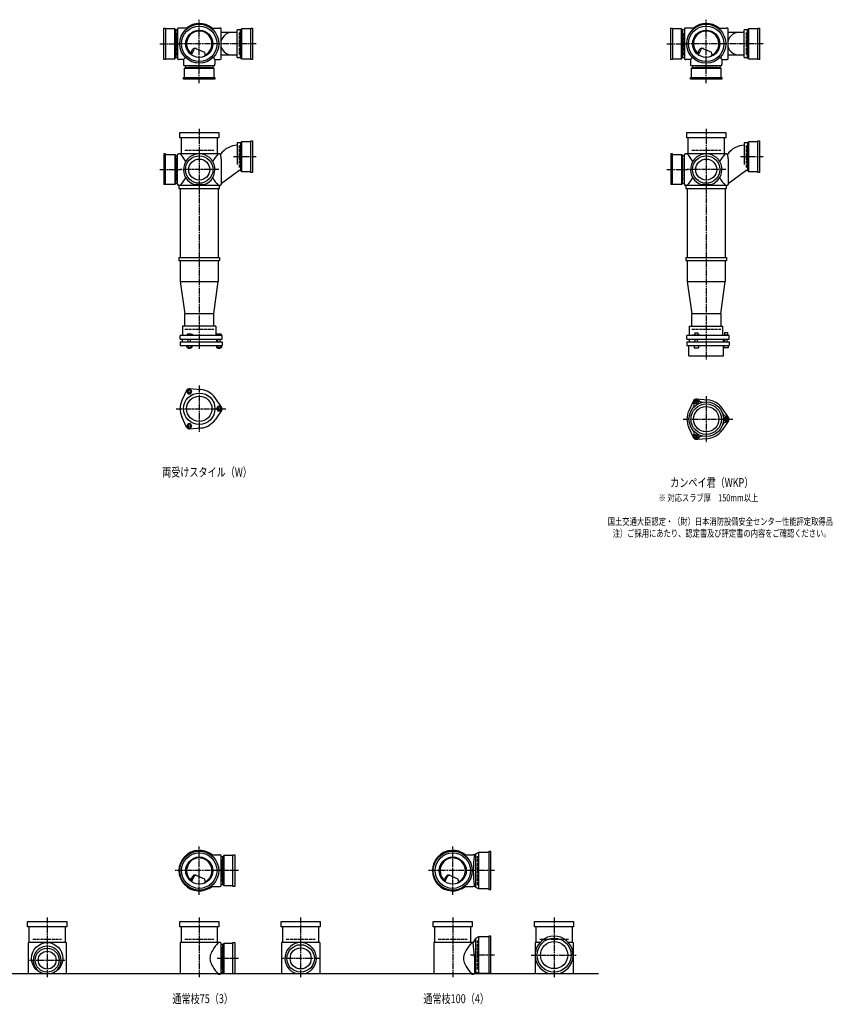
# Model space of a CAD drawing. Extents: x 0 to 12497, y -4640 to 772.
# Drawn here: x 3292 to 6497, y -3987 to -105 of the extents above; entities that cross this region are included whole.
import ezdxf

# ---------------------------------------------------------------- set-up
doc = ezdxf.new("R2010")
doc.units = 0
doc.header["$PDMODE"] = 35
doc.header["$PDSIZE"] = 2
doc.linetypes.add('ACAD_ISO02W100', pattern=[15, 12, -3])
doc.linetypes.add('ACAD_ISO08W100', pattern=[36, 24, -3, 6, -3])
for name, color, linetype in [('CENTER', 2, 'ACAD_ISO08W100'), ('DOTS', 1, 'CONTINUOUS'), ('HIDDEN', 2, 'ACAD_ISO02W100'), ('OBJECT', 4, 'CONTINUOUS'), ('SLIM', 2, 'CONTINUOUS')]:
    doc.layers.add(name, color=color, linetype=linetype)
doc.styles.get("Standard").update_dxf_attribs({"font": 'simplex.shx', "width": 0.75, "bigfont": 'bigfont.shx'})

msp = doc.modelspace()

# ---------------------------------------------------------------- linework, layer by layer
at = {"layer": 'CENTER'}
for p, q in [((4000, -280), (4000, -105)), ((6000, -280), (6000, -105)), ((3845, -200), (3920, -200)), ((4080, -200), (3920, -200)), ((4225, -200), (4080, -200)), ((5845, -200), (5920, -200)), ((6080, -200), (5920, -200)), ((6225, -200), (6080, -200)), ((4000, -355), (4000, -280)), ((6000, -355), (6000, -280)), ((4000, -535), (4000, -770)), ((6000, -535), (6000, -770)), ((4135, -645), (4225, -645)), ((6135, -645), (6225, -645)), ((3845, -696), (3929, -696)), ((4077, -696), (3923, -696)), ((5845, -696), (5929, -696)), ((6077, -696), (5923, -696)), ((4000, -770), (4000, -1055)), ((6000, -770), (6000, -1055)), ((4000, -1055), (4000, -1404)), ((6000, -1055), (6000, -1445)), ((4000, -1547.7), (4000, -1730.3)), ((6000, -1588.7), (6000, -1771.3)), ((3909, -1639), (4105, -1639)), ((5909, -1680), (6105, -1680)), ((4000, -3555), (4000, -3365)), ((5000, -3555), (5000, -3365)), ((4080, -3460), (3905, -3460)), ((4155, -3460), (4080, -3460)), ((5080, -3460), (4905, -3460)), ((5165, -3460), (5080, -3460)), ((3400, -3645), (3400, -3880)), ((4000, -3645), (4000, -3880)), ((4400, -3645), (4400, -3880)), ((5000, -3645), (5000, -3880)), ((5400, -3645), (5400, -3880)), ((5165, -3793), (5070.4, -3793)), ((5310, -3793), (5490, -3793)), ((3330, -3813), (3470, -3813)), ((4155, -3806), (4071, -3806)), ((4477, -3806), (4323, -3806))]:
    msp.add_line(p, q, dxfattribs=at)
at = {"layer": 'DOTS'}
for p in [(4000, -200), (6000, -200), (4000, -755), (6000, -755), (4000, -3460), (5000, -3460), (3400, -3865), (4000, -3865), (4400, -3865), (5000, -3865), (5400, -3865)]:
    msp.add_point(p, dxfattribs=at)
at = {"layer": 'HIDDEN'}
for p, q in [((3912, -244.5), (3912, -155.5)), ((4158, -155.5), (4158, -244.5)), ((5912, -244.5), (5912, -155.5)), ((6158, -155.5), (6158, -244.5)), ((4044.5, -288), (3955.5, -288)), ((6044.5, -288), (5955.5, -288)), ((3943, -620), (4057, -620)), ((4158, -600.5), (4158, -689.5)), ((5943, -620), (6057, -620)), ((6158, -600.5), (6158, -689.5)), ((3912, -651.5), (3912, -740.5)), ((5912, -651.5), (5912, -740.5)), ((3943, -1325), (4057, -1325)), ((5943, -1325), (6057, -1325)), ((4088, -3415.5), (4088, -3504.5)), ((5098, -3517), (5098, -3403)), ((3343, -3730), (3457, -3730)), ((3943, -3730), (4057, -3730)), ((4088, -3761.5), (4088, -3850.5)), ((4343, -3730), (4457, -3730)), ((4943, -3730), (5057, -3730)), ((5098, -3850), (5098, -3736)), ((5343, -3730), (5457, -3730))]:
    msp.add_line(p, q, dxfattribs=at)
at = {"layer": 'OBJECT'}
for p, q in [((3860, -262), (3860, -138)), ((3860, -138), (3867, -138)), ((3867, -138), (3867, -262)), ((3903, -141), (3867, -141)), ((3903, -259), (3903, -141)), ((3903, -141), (3907, -145.5)), ((3914, -145.5), (3907, -145.5)), ((3907, -145.5), (3907, -254.5)), ((3914, -141), (3914, -259)), ((3920, -138), (3917, -138)), ((3954.3, -138), (3920, -138)), ((4045.7, -138), (4080, -138)), ((4083, -138), (4080, -138)), ((4086, -189.7), (4086, -141)), ((4150, -155), (4086, -155)), ((4163, -145.5), (4150, -145.5)), ((4150, -254.5), (4150, -145.5)), ((4167, -141), (4163, -145.5)), ((4163, -254.5), (4163, -145.5)), ((4203, -141), (4167, -141)), ((4167, -141), (4167, -259)), ((4203, -138), (4210, -138)), ((4203, -262), (4203, -138)), ((4210, -138), (4210, -262)), ((5860, -262), (5860, -138)), ((5860, -138), (5867, -138)), ((5867, -138), (5867, -262)), ((5903, -141), (5867, -141)), ((5903, -259), (5903, -141)), ((5903, -141), (5907, -145.5)), ((5914, -145.5), (5907, -145.5)), ((5907, -145.5), (5907, -254.5)), ((5914, -141), (5914, -259)), ((5920, -138), (5917, -138)), ((5954.3, -138), (5920, -138)), ((6045.7, -138), (6080, -138)), ((6083, -138), (6080, -138)), ((6086, -189.7), (6086, -141)), ((6150, -155), (6086, -155)), ((6163, -145.5), (6150, -145.5)), ((6150, -254.5), (6150, -145.5)), ((6167, -141), (6163, -145.5)), ((6163, -254.5), (6163, -145.5)), ((6203, -141), (6167, -141)), ((6167, -141), (6167, -259)), ((6203, -138), (6210, -138)), ((6203, -262), (6203, -138)), ((6210, -138), (6210, -262)), ((3965.3, -240.7), (3973.9, -223.1)), ((3969.4, -243.9), (3979.9, -222.5)), ((3986.8, -218.2), (4020.7, -232.6)), ((4024.1, -243.8), (4020.7, -232.6)), ((4086, -259), (4086, -210.3)), ((5965.3, -240.7), (5973.9, -223.1)), ((5969.4, -243.9), (5979.9, -222.5)), ((5986.8, -218.2), (6020.7, -232.6)), ((6024.1, -243.8), (6020.7, -232.6)), ((6086, -259), (6086, -210.3)), ((3867, -262), (3860, -262)), ((3867, -259), (3903, -259)), ((3903, -259), (3907, -254.5)), ((3907, -254.5), (3914, -254.5)), ((3917, -262), (3920, -262)), ((3938, -262), (3920, -262)), ((3945.6, -254.4), (3938, -262)), ((3938, -262), (3938, -280)), ((4054.4, -254.4), (4062, -262)), ((4062, -262), (4080, -262)), ((4062, -262), (4062, -280)), ((4080, -262), (4083, -262)), ((4150, -245), (4086, -245)), ((4150, -254.5), (4163, -254.5)), ((4167, -259), (4163, -254.5)), ((4167, -259), (4203, -259)), ((4210, -262), (4203, -262)), ((5867, -262), (5860, -262)), ((5867, -259), (5903, -259)), ((5903, -259), (5907, -254.5)), ((5907, -254.5), (5914, -254.5)), ((5917, -262), (5920, -262)), ((5938, -262), (5920, -262)), ((5945.6, -254.4), (5938, -262)), ((5938, -262), (5938, -280)), ((6054.4, -254.4), (6062, -262)), ((6062, -262), (6080, -262)), ((6062, -262), (6062, -280)), ((6080, -262), (6083, -262)), ((6150, -245), (6086, -245)), ((6150, -254.5), (6163, -254.5)), ((6167, -259), (6163, -254.5)), ((6167, -259), (6203, -259)), ((6210, -262), (6203, -262)), ((3938, -280), (3938, -283)), ((3941, -286), (4059, -286)), ((3941, -297), (3945.5, -293)), ((4059, -297), (3941, -297)), ((3941, -297), (3941, -333)), ((3945.5, -286), (3945.5, -293)), ((3945.5, -293), (4054.5, -293)), ((4054.5, -293), (4054.5, -286)), ((4059, -297), (4054.5, -293)), ((4059, -333), (4059, -297)), ((4062, -283), (4062, -280)), ((5938, -280), (5938, -283)), ((5941, -286), (6059, -286)), ((5941, -297), (5945.5, -293)), ((6059, -297), (5941, -297)), ((5941, -297), (5941, -333)), ((5945.5, -286), (5945.5, -293)), ((5945.5, -293), (6054.5, -293)), ((6054.5, -293), (6054.5, -286)), ((6059, -297), (6054.5, -293)), ((6059, -333), (6059, -297)), ((6062, -283), (6062, -280)), ((3938, -340), (3938, -333)), ((3938, -333), (4062, -333)), ((4062, -340), (3938, -340)), ((4062, -333), (4062, -340)), ((5938, -340), (5938, -333)), ((5938, -333), (6062, -333)), ((6062, -340), (5938, -340)), ((6062, -333), (6062, -340)), ((3923, -571), (3923, -550)), ((3923, -550), (4077, -550)), ((4077, -571), (3923, -571)), ((3928, -571), (3928, -634)), ((4072, -634), (4072, -571)), ((4077, -550), (4077, -571)), ((5923, -571), (5923, -550)), ((5923, -550), (6077, -550)), ((6077, -571), (5923, -571)), ((5928, -571), (5928, -634)), ((6072, -634), (6072, -571)), ((6077, -550), (6077, -571)), ((4163, -590.5), (4150, -590.5)), ((4150, -590.5), (4150, -675.7)), ((4167, -586), (4163, -590.5)), ((4163, -590.5), (4163, -699.5)), ((4203, -586), (4167, -586)), ((4167, -586), (4167, -704)), ((4203, -583), (4210, -583)), ((4203, -707), (4203, -583)), ((4210, -583), (4210, -707)), ((6163, -590.5), (6150, -590.5)), ((6150, -590.5), (6150, -675.7)), ((6167, -586), (6163, -590.5)), ((6163, -590.5), (6163, -699.5)), ((6203, -586), (6167, -586)), ((6167, -586), (6167, -704)), ((6203, -583), (6210, -583)), ((6203, -707), (6203, -583)), ((6210, -583), (6210, -707)), ((3867, -634), (3860, -634)), ((3860, -634), (3860, -755)), ((3867, -755), (3867, -634)), ((3867, -637), (3903, -637)), ((3903, -637), (3903, -755)), ((3903, -637), (3907, -641.5)), ((3907, -641.5), (3914, -641.5)), ((3907, -750.5), (3907, -641.5)), ((3914, -755), (3914, -637)), ((3917, -634), (3920, -634)), ((4080, -634), (3920, -634)), ((4080, -634), (4084.8, -634)), ((4086, -653.4), (4084.8, -634)), ((4086, -653.4), (4086, -755)), ((5867, -634), (5860, -634)), ((5860, -634), (5860, -755)), ((5867, -755), (5867, -634)), ((5867, -637), (5903, -637)), ((5903, -637), (5903, -755)), ((5903, -637), (5907, -641.5)), ((5907, -641.5), (5914, -641.5)), ((5907, -750.5), (5907, -641.5)), ((5914, -755), (5914, -637)), ((5917, -634), (5920, -634)), ((6080, -634), (5920, -634)), ((6080, -634), (6084.8, -634)), ((6086, -653.4), (6084.8, -634)), ((6086, -653.4), (6086, -755)), ((4086, -751.1), (4156.6, -699.5)), ((4163, -699.5), (4156.6, -699.5)), ((4167, -704), (4163, -699.5)), ((4167, -704), (4203, -704)), ((4210, -707), (4203, -707)), ((6086, -751.1), (6156.6, -699.5)), ((6163, -699.5), (6156.6, -699.5)), ((6167, -704), (6163, -699.5)), ((6167, -704), (6203, -704)), ((6210, -707), (6203, -707)), ((3903, -755), (3860, -755)), ((3903, -755), (3907, -750.5)), ((3914, -750.5), (3907, -750.5)), ((3920, -758), (3917, -758)), ((3920, -758), (4080, -758)), ((3920, -758), (3920, -770)), ((3920, -770), (4080, -770)), ((3925, -770), (3925, -1043)), ((3980.9, -755), (4019.1, -755)), ((4075, -770), (4075, -1043)), ((4080, -770), (4080, -758)), ((4080, -758), (4083, -758)), ((5903, -755), (5860, -755)), ((5903, -755), (5907, -750.5)), ((5914, -750.5), (5907, -750.5)), ((5920, -758), (5917, -758)), ((5920, -758), (6080, -758)), ((5920, -758), (5920, -770)), ((5920, -770), (6080, -770)), ((5925, -770), (5925, -1043)), ((5980.9, -755), (6019.1, -755)), ((6075, -770), (6075, -1043)), ((6080, -770), (6080, -758)), ((6080, -758), (6083, -758)), ((3920, -1043), (4080, -1043)), ((3920, -1043), (3920, -1055)), ((4080, -1043), (4080, -1055)), ((5920, -1043), (6080, -1043)), ((5920, -1043), (5920, -1055)), ((6080, -1043), (6080, -1055)), ((3920, -1055), (4080, -1055)), ((3925, -1055), (3925, -1137)), ((4075, -1055), (4075, -1137)), ((5920, -1055), (6080, -1055)), ((5925, -1055), (5925, -1137)), ((6075, -1055), (6075, -1137)), ((3925, -1137), (4075, -1137)), ((3925, -1137), (3943, -1265)), ((4057, -1265), (4075, -1137)), ((5925, -1137), (6075, -1137)), ((5925, -1137), (5943, -1265)), ((6057, -1265), (6075, -1137)), ((3943, -1314), (3943, -1265)), ((4057, -1265), (3943, -1265)), ((4057, -1314), (4057, -1265)), ((5943, -1314), (5943, -1265)), ((6057, -1265), (5943, -1265)), ((6057, -1265), (6057, -1314)), ((4066, -1314), (3934, -1314)), ((3934, -1314), (3934, -1350)), ((4066, -1314), (4066, -1350)), ((5934, -1314), (6066, -1314)), ((5934, -1350), (5934, -1314)), ((6066, -1350), (6066, -1314)), ((4090, -1350), (3924, -1350)), ((3924, -1365), (3924, -1350)), ((3968.5, -1345), (3952, -1345)), ((3952, -1345), (3952, -1350)), ((3976, -1348), (3968.5, -1345)), ((3976, -1350), (3976, -1348)), ((4069, -1345), (4069, -1350)), ((4087, -1345), (4069, -1345)), ((4087, -1345), (4087, -1350)), ((4090, -1365), (4090, -1350)), ((6090, -1350), (5924, -1350)), ((5924, -1365), (5924, -1350)), ((5946, -1350), (5946, -1347.7)), ((5946, -1347.7), (5976, -1347.7)), ((5954.8, -1339.7), (5967.2, -1339.7)), ((5954.8, -1339.7), (5954.8, -1347.7)), ((5967.2, -1339.7), (5967.2, -1347.7)), ((5976, -1350), (5976, -1347.7)), ((6069, -1348.2), (6069, -1350)), ((6087, -1348.2), (6069, -1348.2)), ((6072.2, -1338.5), (6083.7, -1338.5)), ((6072.2, -1338.5), (6072.2, -1348.2)), ((6083.7, -1338.5), (6083.7, -1348.2)), ((6087, -1348.2), (6087, -1350)), ((6090, -1365), (6090, -1350)), ((3924, -1365), (4090, -1365)), ((3924, -1375), (3924, -1389)), ((3924, -1375), (4090, -1375)), ((3924, -1389), (4090, -1389)), ((3932.5, -1365), (3932.5, -1375)), ((3951.2, -1389), (3951.2, -1397)), ((3951.2, -1397), (3970.8, -1397)), ((3956, -1375), (3956, -1365)), ((3956, -1397), (3956, -1400)), ((3956.1, -1389), (3956.1, -1397)), ((3965.9, -1389), (3965.9, -1397)), ((3966, -1375), (3966, -1365)), ((3966, -1400), (3966, -1397)), ((3970.8, -1389), (3970.8, -1397)), ((4067.5, -1365), (4067.5, -1375)), ((4068.2, -1389), (4068.2, -1397)), ((4068.2, -1397), (4087.8, -1397)), ((4073, -1375), (4073, -1365)), ((4073, -1397), (4073, -1400)), ((4073.1, -1389), (4073.1, -1397)), ((4082.9, -1389), (4082.9, -1397)), ((4083, -1375), (4083, -1365)), ((4083, -1400), (4083, -1397)), ((4087.8, -1389), (4087.8, -1397)), ((4090, -1375), (4090, -1389)), ((5924, -1365), (6090, -1365)), ((5924, -1375), (5924, -1389)), ((5924, -1375), (6090, -1375)), ((5924, -1389), (6090, -1389)), ((5932, -1430), (5932, -1389)), ((5932.5, -1365), (5932.5, -1375)), ((5953, -1389), (5953, -1399)), ((5956, -1375), (5956, -1365)), ((5966, -1375), (5966, -1365)), ((5969, -1389), (5969, -1399)), ((6067.5, -1365), (6067.5, -1375)), ((6068, -1430), (6068, -1389)), ((6070, -1389), (6070, -1399)), ((6073, -1375), (6073, -1365)), ((6083, -1375), (6083, -1365)), ((6086, -1389), (6086, -1399)), ((6090, -1375), (6090, -1389)), ((3956, -1400), (3966, -1400)), ((4073, -1400), (4083, -1400)), ((5932, -1430), (6068, -1430)), ((5953, -1399), (5969, -1399)), ((6086, -1399), (6070, -1399)), ((3950.1, -1566.4), (3931.2, -1606.7)), ((3962, -1559.5), (4006.4, -1563.3)), ((4087.8, -1632.1), (4062.4, -1595.6)), ((5950.1, -1607.4), (5931.2, -1647.7)), ((5962, -1600.5), (6006.4, -1604.3)), ((4087.8, -1645.9), (4062.4, -1682.4)), ((6087.8, -1673.1), (6062.4, -1636.6)), ((3950.1, -1711.6), (3931.2, -1671.3)), ((6087.8, -1686.9), (6062.4, -1723.4)), ((3962, -1718.5), (4006.4, -1714.7)), ((5950.1, -1752.6), (5931.2, -1712.3)), ((5962, -1759.5), (6006.4, -1755.7)), ((4045.7, -3398), (4080, -3398)), ((4083, -3398), (4080, -3398)), ((4086, -3519), (4086, -3401)), ((4093, -3405.5), (4086, -3405.5)), ((4097, -3401), (4093, -3405.5)), ((4093, -3514.5), (4093, -3405.5)), ((4133, -3401), (4097, -3401)), ((4097, -3401), (4097, -3519)), ((4133, -3398), (4140, -3398)), ((4133, -3522), (4133, -3398)), ((4140, -3398), (4140, -3522)), ((5045.7, -3398), (5080, -3398)), ((5086, -3398), (5080, -3398)), ((5090, -3394.5), (5086, -3398)), ((5101.5, -3388), (5090, -3394.5)), ((5090, -3394.5), (5090, -3525.5)), ((5101.5, -3388), (5101.5, -3532)), ((5143, -3388), (5101.5, -3388)), ((5150, -3385), (5143, -3385)), ((5143, -3385), (5143, -3535)), ((5150, -3535), (5150, -3385)), ((3965.3, -3500.7), (3973.9, -3483.1)), ((3969.4, -3503.9), (3979.9, -3482.5)), ((3986.8, -3478.2), (4020.7, -3492.6)), ((4024.1, -3503.8), (4020.7, -3492.6)), ((4965.3, -3500.7), (4973.9, -3483.1)), ((4969.4, -3503.9), (4979.9, -3482.5)), ((4986.8, -3478.2), (5020.7, -3492.6)), ((5024.1, -3503.8), (5020.7, -3492.6)), ((4045.7, -3522), (4080, -3522)), ((4080, -3522), (4083, -3522)), ((4086, -3514.5), (4093, -3514.5)), ((4097, -3519), (4093, -3514.5)), ((4097, -3519), (4133, -3519)), ((4140, -3522), (4133, -3522)), ((5045.7, -3522), (5080, -3522)), ((5086, -3522), (5080, -3522)), ((5090, -3525.5), (5086, -3522)), ((5101.5, -3532), (5090, -3525.5)), ((5143, -3532), (5101.5, -3532)), ((5143, -3535), (5150, -3535)), ((3323, -3681), (3323, -3660)), ((3323, -3660), (3477, -3660)), ((3477, -3681), (3323, -3681)), ((3328, -3681), (3328, -3744)), ((3472, -3744), (3472, -3681)), ((3477, -3660), (3477, -3681)), ((3923, -3681), (3923, -3660)), ((3923, -3660), (4077, -3660)), ((4077, -3681), (3923, -3681)), ((3928, -3681), (3928, -3744)), ((4072, -3744), (4072, -3681)), ((4077, -3660), (4077, -3681)), ((4323, -3681), (4323, -3660)), ((4323, -3660), (4477, -3660)), ((4477, -3681), (4323, -3681)), ((4328, -3681), (4328, -3744)), ((4472, -3744), (4472, -3681)), ((4477, -3660), (4477, -3681)), ((4923, -3681), (4923, -3660)), ((4923, -3660), (5077, -3660)), ((5077, -3681), (4923, -3681)), ((4928, -3681), (4928, -3744)), ((5072, -3744), (5072, -3681)), ((5077, -3660), (5077, -3681)), ((5323, -3681), (5323, -3660)), ((5323, -3660), (5477, -3660)), ((5477, -3681), (5323, -3681)), ((5328, -3681), (5328, -3744)), ((5472, -3744), (5472, -3681)), ((5477, -3660), (5477, -3681)), ((5101.5, -3721), (5090, -3727.5)), ((5101.5, -3721), (5101.5, -3865)), ((5143, -3721), (5101.5, -3721)), ((5150, -3718), (5143, -3718)), ((5143, -3718), (5143, -3865)), ((5150, -3865), (5150, -3718)), ((3325, -3744), (3325, -3868)), ((3475, -3744), (3325, -3744)), ((3475, -3744), (3475, -3868)), ((3925, -3744), (3925, -3868)), ((4080, -3744), (3925, -3744)), ((4083, -3744), (4080, -3744)), ((4086, -3865), (4086, -3747)), ((4093, -3751.5), (4086, -3751.5)), ((4097, -3747), (4093, -3751.5)), ((4093, -3860.5), (4093, -3751.5)), ((4133, -3747), (4097, -3747)), ((4097, -3747), (4097, -3865)), ((4133, -3744), (4140, -3744)), ((4133, -3865), (4133, -3744)), ((4140, -3744), (4140, -3865)), ((4325, -3744), (4325, -3868)), ((4475, -3744), (4325, -3744)), ((4475, -3744), (4475, -3868)), ((4925, -3744), (4925, -3868)), ((5080, -3744), (4925, -3744)), ((5081, -3744), (5080, -3744)), ((5090, -3727.5), (5081, -3744)), ((5086, -3799.5), (5081, -3744)), ((5090, -3727.5), (5090, -3858.5)), ((5325, -3744), (5325, -3868)), ((5343.2, -3744), (5325, -3744)), ((5475, -3744), (5456.8, -3744)), ((5475, -3744), (5475, -3868)), ((5086, -3799.5), (5086, -3865)), ((1825, -3865), (5575, -3865)), ((3382.1, -3865), (3417.9, -3865)), ((4075, -3868), (4080, -3868)), ((4080, -3868), (4083, -3868)), ((4086, -3860.5), (4093, -3860.5)), ((4097, -3865), (4093, -3860.5)), ((4097, -3865), (4140, -3865)), ((4380.9, -3865), (4419.1, -3865)), ((5075, -3868), (5080, -3868)), ((5083, -3868), (5080, -3868)), ((5101.5, -3865), (5094.8, -3861.2)), ((5150, -3865), (5101.5, -3865)), ((5379, -3865), (5421, -3865))]:
    msp.add_line(p, q, dxfattribs=at)
for centre, radius in [((4000, -200), 77), ((4000, -200), 70), ((4000, -200), 53.5), ((6000, -200), 77), ((6000, -200), 70), ((6000, -200), 53.5), ((4000, -696), 54), ((4000, -696), 41.5), ((6000, -696), 54), ((6000, -696), 41.5), ((4000, -1639), 62), ((4000, -1639), 50), ((6000, -1680), 68), ((6000, -1680), 60), ((6000, -1680), 50), ((4000, -3460), 77), ((4000, -3460), 70), ((4000, -3460), 53.5), ((5000, -3460), 77), ((5000, -3460), 70), ((5000, -3460), 53.5), ((5400, -3793), 67), ((3400, -3806), 62), ((4400, -3806), 54), ((4400, -3806), 41.5), ((5400, -3793), 53.5), ((3400, -3813), 47), ((3400, -3813), 35.5)]:
    msp.add_circle(centre, radius, dxfattribs=at)
for centre, radius, start, end in [((3917, -141), 3, 90, 180), ((4000, -200), 80, 50.805, 129.195), ((4000, -200), 50, 298.8199, 228.5238), ((4083, -141), 3, 0, 90), ((4129.8, -200), 45, 90, 270), ((5917, -141), 3, 90, 180), ((6000, -200), 80, 50.805, 129.195), ((6000, -200), 50, 298.8199, 228.5238), ((6083, -141), 3, 0, 90), ((6129.8, -200), 45, 90, 270), ((3982.9, -227.4), 10, 67.0668, 154.0147), ((3986.1, -225.6), 7, 67.0668, 154.0147), ((5982.9, -227.4), 10, 67.0668, 154.0147), ((5986.1, -225.6), 7, 67.0668, 154.0147), ((3917, -259), 3, 180, 270), ((3976.6, -207.1), 60, 314.0702, 322.3394), ((4083, -259), 3, 270, 0), ((5917, -259), 3, 180, 270), ((5976.6, -207.1), 60, 314.0702, 322.3394), ((6083, -259), 3, 270, 0), ((3941, -283), 3, 180, 270), ((4059, -283), 3, 270, 0), ((5941, -283), 3, 180, 270), ((6059, -283), 3, 270, 0), ((4152.8, -685), 85, 91.8877, 143.1301), ((6152.8, -685), 85, 91.8877, 143.1301), ((3917, -637), 3, 90, 180), ((3799.3, -749.4), 170.6, 30.0805, 42.5587), ((4000, -696), 62, 287.8966, 252.1034), ((4200.7, -749.4), 170.6, 137.4413, 149.9195), ((5917, -637), 3, 90, 180), ((5799.3, -749.4), 170.6, 30.0805, 42.5587), ((6000, -696), 62, 287.8966, 252.1034), ((6200.7, -749.4), 170.6, 137.4413, 149.9195), ((3799.3, -642.6), 170.6, 317.4413, 329.9195), ((4200.7, -642.6), 170.6, 210.0805, 222.5587), ((5799.3, -642.6), 170.6, 317.4413, 329.9195), ((6200.7, -642.6), 170.6, 210.0805, 222.5587), ((3917, -755), 3, 180, 270), ((4083, -755), 3, 270, 0), ((5917, -755), 3, 180, 270), ((6083, -755), 3, 270, 0), ((3961, -1571.5), 12, 85.1362, 154.8638), ((4000, -1639), 76, 34.8638, 85.1362), ((4000, -1639), 76, 154.8638, 205.1362), ((5937.4, -1625.5), 15, 318.9705, 27.8946), ((5961.2, -1612.9), 12, 32.1054, 207.8946), ((5961, -1612.5), 12, 85.1362, 154.8638), ((5984.1, -1598.5), 15, 212.1054, 281.0295), ((6000, -1680), 76, 34.8638, 85.1362), ((4078, -1639), 12, 325.1362, 34.8638), ((6000, -1680), 76, 154.8638, 205.1362), ((6078.5, -1653), 15, 198.9705, 267.8946), ((6077.5, -1680), 12, 272.1054, 87.8946), ((4000, -1639), 76, 274.8638, 325.1362), ((6078.5, -1707), 15, 92.1054, 161.0295), ((6078, -1680), 12, 325.1362, 34.8638), ((3961, -1706.5), 12, 205.1362, 274.8638), ((5937.4, -1734.5), 15, 332.1054, 41.0295), ((5961.2, -1747.1), 12, 152.1054, 327.8946), ((5984.1, -1761.5), 15, 78.9705, 147.8946), ((6000, -1680), 76, 274.8638, 325.1362), ((5961, -1747.5), 12, 205.1362, 274.8638), ((4000, -3460), 80, 50.805, 309.195), ((4000, -3460), 50, 298.8199, 228.5238), ((4083, -3401), 3, 0, 90), ((5000, -3460), 80, 50.805, 309.195), ((5000, -3460), 50, 298.8199, 228.5238), ((5467.9, -3460), 386.9, 170.7787, 189.2213), ((3982.9, -3487.4), 10, 67.0668, 154.0147), ((3986.1, -3485.6), 7, 67.0668, 154.0147), ((4982.9, -3487.4), 10, 67.0668, 154.0147), ((4986.1, -3485.6), 7, 67.0668, 154.0147), ((3976.6, -3467.1), 60, 314.0702, 322.3394), ((4083, -3519), 3, 270, 0), ((4976.6, -3467.1), 60, 314.0702, 322.3394), ((5400, -3793), 75, 286.2602, 253.7398), ((3400, -3813), 55, 289.0113, 250.9887), ((4200.7, -3859.4), 170.6, 137.4413, 149.9195), ((4083, -3747), 3, 0, 90), ((4400, -3806), 62, 287.8966, 252.1034), ((5200.7, -3859.4), 170.6, 137.4413, 149.9195), ((4085.8, -3806), 43.6, 165.6885, 194.3115), ((4118.8, -3815.9), 78.1, 147.4552, 164.6637), ((5085.8, -3806), 43.6, 165.6885, 194.3115), ((5118.8, -3815.9), 78.1, 147.4552, 164.6637), ((4118.8, -3796.1), 78.1, 195.3363, 212.5448), ((4200.7, -3752.6), 170.6, 210.0805, 222.5587), ((5118.8, -3796.1), 78.1, 195.3363, 212.5448), ((5200.7, -3752.6), 170.6, 210.0805, 222.5587), ((4083, -3865), 3, 270, 0), ((5083, -3865), 3, 270, 350.6927), ((5091.9, -3866.5), 6, 60.5241, 170.6927)]:
    msp.add_arc(centre, radius, start, end, dxfattribs=at)
at = {"layer": 'SLIM'}
for points in [[(3956.1, -1580), (3965.9, -1580), (3970.8, -1571.5), (3965.9, -1563), (3956.1, -1563), (3951.2, -1571.5)], [(5958.7, -1616.5), (5963.3, -1616.5), (5965.6, -1612.5), (5963.3, -1608.5), (5958.7, -1608.5), (5956.4, -1612.5)], [(4073.1, -1630.5), (4068.2, -1639), (4073.1, -1647.5), (4082.9, -1647.5), (4087.8, -1639), (4082.9, -1630.5)], [(3970.8, -1706.5), (3965.9, -1698), (3956.1, -1698), (3951.2, -1706.5), (3956.1, -1715), (3965.9, -1715)], [(6075.7, -1676), (6073.4, -1680), (6075.7, -1684), (6080.3, -1684), (6082.6, -1680), (6080.3, -1676)], [(5965.6, -1747.5), (5963.3, -1743.5), (5958.7, -1743.5), (5956.4, -1747.5), (5958.7, -1751.5), (5963.3, -1751.5)]]:
    msp.add_lwpolyline(points, close=True, dxfattribs=at)
for centre, radius in [((3961, -1571.5), 5), ((5961, -1612.5), 8), ((4078, -1639), 5), ((3961, -1706.5), 5), ((6078, -1680), 8), ((5961, -1747.5), 8)]:
    msp.add_circle(centre, radius, dxfattribs=at)

# ---------------------------------------------------------------- texts
at = {"layer": 'SLIM', "width": 0.75}
for s, height, p in [('両受けスタイル（W）', 35, (3853.8, -1906.5)), ('カンペイ君（WKP）', 35, (5858.1, -1947.5)), ('※ 対応スラブ厚\u3000150mm以上', 28, (5811.8, -2004)), ('国土交通大臣認定・（財）日本消防設備安全センター性能評定取得品', 28, (5611.5, -2097.3)), ('注）ご採用にあたり、認定書及び評定書の内容をご確認ください。', 28, (5631.1, -2144)), ('通常枝75（3）', 35, (3894.2, -3982.5)), ('通常枝100（4）', 35, (4884.2, -3982.5))]:
    msp.add_text(s, height=height, dxfattribs=at).set_placement(p)

doc.saveas('drawing.dxf')
